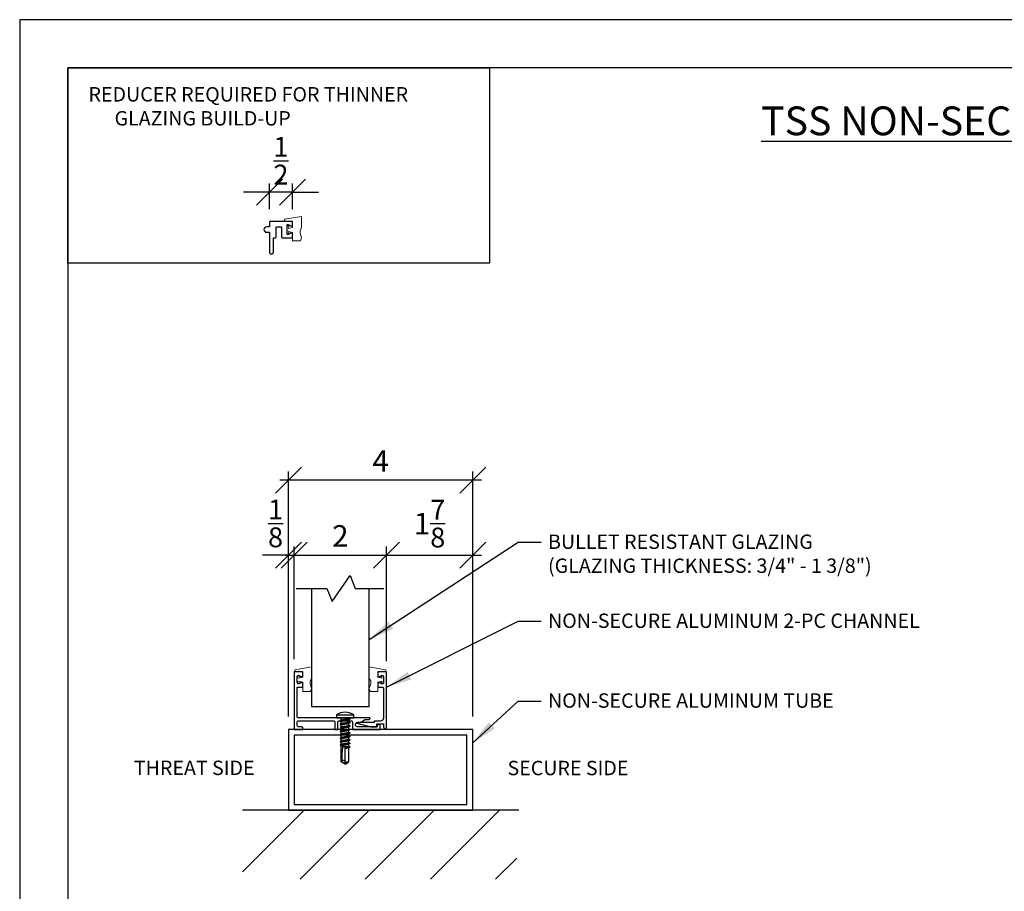
# Model space of a CAD drawing. Extents: x 0 to 45.9, y 0 to 35.5.
# Drawn here: x 0 to 21.4, y 16.6 to 35.5 of the extents above; entities that cross this region are included whole.
import ezdxf
from ezdxf.enums import TextEntityAlignment as Align

# ---------------------------------------------------------------- set-up
doc = ezdxf.new("R2010")
doc.units = 0
doc.header["$LTSCALE"] = 16
doc.header["$MEASUREMENT"] = 0
doc.layers.get('0').update_dxf_attribs({"linetype": 'CONTINUOUS'})
doc.layers.get('Defpoints').update_dxf_attribs({"color": 167, "linetype": 'CONTINUOUS'})
for name, color, linetype in [('ACRYLIC', 1, 'CONTINUOUS'), ('ALUMINUM', 3, 'CONTINUOUS'), ('COUNTERTOP', 4, 'CONTINUOUS'), ('DIMENSION', 2, 'CONTINUOUS'), ('GASKET', 4, 'CONTINUOUS'), ('HATCH', 251, 'CONTINUOUS'), ('TITLE PAGE', 7, 'CONTINUOUS')]:
    doc.layers.add(name, color=color, linetype=linetype)
doc.layers.add('TEXT', color=2, linetype='CONTINUOUS', lineweight=30)
doc.styles.add('TSS_4', font='arial.ttf', dxfattribs={"height": 0.3125})
doc.styles.add('TSS_6', font='arial.ttf', dxfattribs={"height": 0.4686})
doc.styles.add('TSS_8', font='arial.ttf', dxfattribs={"height": 0.625})
doc.dimstyles.new('TSS_6', dxfattribs={"dimscale": 6, "dimtxt": 0.4686, "dimasz": 0.0938, "dimexe": 0.03125, "dimexo": 0.046875, "dimgap": 0.03, "dimtad": 1, "dimdec": 4, "dimzin": 0, "dimdsep": 46, "dimlunit": 5, "dimtxsty": 'TSS_6', "dimblk": 'OBLIQUE', "dimcen": 0.045, "dimdle": 0.03125, "dimadec": 0, "dimazin": 0, "dimtfac": 0.918977, "dimtdec": 4, "dimtix": 1, "dimtmove": 1, "dimatfit": 0, "dimfxl": 0, "dimtolj": 1, "dimtzin": 0, "dimarcsym": 0})

# ---------------------------------------------------------------- blocks, each defined once
blk = doc.blocks.new('Screw - 1 Tek Screw')
at = {"layer": 'HATCH'}
for p, q in [((0.015, 0.082), (0, 0.082)), ((0.018, 0.092), (0.013, 0.082)), ((0.023, 0.104), (0.018, 0.092)), ((0.041, 0.079), (0.037, 0.088)), ((0.09, 0.082), (0.04, 0.082)), ((0.042, 0.031), (0.044, 0.012)), ((0.044, 0.012), (0.048, -0.025)), ((0.093, 0.092), (0.088, 0.082)), ((0.098, 0.104), (0.093, 0.092)), ((0.116, 0.079), (0.112, 0.088)), ((0.165, 0.082), (0.115, 0.082)), ((0.168, 0.092), (0.163, 0.082)), ((0.173, 0.104), (0.168, 0.092)), ((0.18, 0.021), (0.182, 0.007)), ((0.191, 0.079), (0.187, 0.088)), ((0.24, 0.082), (0.19, 0.082)), ((0.205, 0.007), (0.203, 0.021)), ((0.243, 0.092), (0.238, 0.082)), ((0.248, 0.104), (0.243, 0.092)), ((0.266, 0.079), (0.262, 0.088)), ((0.315, 0.082), (0.265, 0.082)), ((0.267, 0.024), (0.273, -0.023)), ((0.318, 0.092), (0.313, 0.082)), ((0.323, 0.104), (0.318, 0.092)), ((0.33, 0.021), (0.332, 0.007)), ((0.341, 0.079), (0.337, 0.088)), ((0.39, 0.082), (0.34, 0.082)), ((0.342, 0.03), (0.344, 0.012)), ((0.355, 0.007), (0.353, 0.021)), ((0.393, 0.092), (0.388, 0.082)), ((0.398, 0.104), (0.393, 0.092)), ((0.408, 0), (0.411, -0.019)), ((0.416, 0.079), (0.412, 0.088)), ((0.465, 0.082), (0.415, 0.082)), ((0.468, 0.092), (0.463, 0.082)), ((0.473, 0.104), (0.468, 0.092)), ((0.48, 0.021), (0.482, 0.007)), ((0.491, 0.079), (0.487, 0.088)), ((0.54, 0.082), (0.49, 0.082)), ((0.505, 0.007), (0.503, 0.021)), ((0.543, 0.092), (0.538, 0.082)), ((0.548, 0.104), (0.543, 0.092)), ((0.555, 0.021), (0.557, 0.007)), ((0.566, 0.079), (0.562, 0.088)), ((0.991, 0), (0.562, 0)), ((0.615, 0.082), (0.565, 0.082)), ((0.618, 0.092), (0.613, 0.082)), ((0.623, 0.104), (0.618, 0.092)), ((0.626, 0), (0.626, -0.049)), ((0.63, 0.025), (0.632, 0.013)), ((0.632, 0.013), (0.633, 0)), ((0.641, 0.079), (0.637, 0.088)), ((0.95, 0.082), (0.64, 0.082)), ((0.641, 0.038), (0.642, 0.023)), ((0.642, 0.023), (0.645, 0)), ((0.924, 0), (0.924, -0.069)), ((1, 0), (0.95, 0.082)), ((0.95, 0), (0.95, 0.082)), ((1, 0), (0.95, -0.083)), ((0.05, -0.083), (0, -0.083)), ((0.035, -0.007), (0.037, -0.021)), ((0.049, -0.079), (0.053, -0.088)), ((0.06, -0.021), (0.058, -0.007)), ((0.067, -0.104), (0.072, -0.092)), ((0.072, -0.092), (0.077, -0.083)), ((0.125, -0.083), (0.075, -0.083)), ((0.11, -0.013), (0.112, -0.025)), ((0.121, -0.009), (0.123, -0.027)), ((0.124, -0.079), (0.128, -0.088)), ((0.135, -0.025), (0.133, -0.013)), ((0.136, -0.104), (0.137, -0.106)), ((0.142, -0.104), (0.147, -0.092)), ((0.147, -0.092), (0.152, -0.083)), ((0.2, -0.083), (0.15, -0.083)), ((0.196, -0.011), (0.198, -0.03)), ((0.199, -0.079), (0.203, -0.088)), ((0.217, -0.104), (0.222, -0.092)), ((0.222, -0.092), (0.227, -0.083)), ((0.275, -0.083), (0.225, -0.083)), ((0.26, -0.007), (0.262, -0.021)), ((0.274, -0.079), (0.278, -0.088)), ((0.285, -0.021), (0.283, -0.007)), ((0.292, -0.104), (0.297, -0.092)), ((0.297, -0.092), (0.302, -0.083)), ((0.35, -0.083), (0.3, -0.083)), ((0.349, -0.079), (0.353, -0.088)), ((0.367, -0.104), (0.372, -0.092)), ((0.372, -0.092), (0.377, -0.083)), ((0.425, -0.083), (0.375, -0.083)), ((0.411, -0.019), (0.413, -0.028)), ((0.413, -0.028), (0.414, -0.037)), ((0.421, -0.009), (0.423, -0.028)), ((0.424, -0.079), (0.428, -0.088)), ((0.436, -0.028), (0.434, -0.019)), ((0.437, -0.037), (0.436, -0.028)), ((0.442, -0.104), (0.447, -0.092)), ((0.447, -0.092), (0.452, -0.083)), ((0.5, -0.083), (0.45, -0.083)), ((0.496, -0.013), (0.498, -0.031)), ((0.499, -0.079), (0.503, -0.088)), ((0.517, -0.104), (0.522, -0.092)), ((0.522, -0.092), (0.527, -0.083)), ((0.575, -0.083), (0.525, -0.083)), ((0.574, -0.079), (0.578, -0.088)), ((0.592, -0.104), (0.593, -0.101)), ((0.593, -0.101), (0.599, -0.088)), ((0.599, -0.088), (0.602, -0.083)), ((0.95, -0.083), (0.6, -0.083)), ((0.957, -0.061), (0.95, -0.073)), ((0.95, -0.083), (0.95, -0.073)), ((0.964, -0.05), (0.957, -0.061)), ((0.968, -0.043), (0.964, -0.05)), ((0.972, -0.036), (0.968, -0.043)), ((0.975, -0.03), (0.972, -0.036)), ((0.978, -0.027), (0.975, -0.03)), ((0.98, -0.023), (0.978, -0.027)), ((0.982, -0.02), (0.98, -0.023)), ((0.983, -0.017), (0.982, -0.02)), ((0.99, -0.006), (0.989, -0.008))]:
    blk.add_line(p, q, dxfattribs=at)
blk.add_lwpolyline([(0, -0.188), (0, 0.188), (-0.062, 0.188), (-0.062, -0.188)], close=True, dxfattribs=at)
for points in [[(0.015, 0.082), (0.016, 0.082), (0.017, 0.081), (0.018, 0.08), (0.019, 0.078), (0.02, 0.075), (0.021, 0.072), (0.022, 0.068), (0.023, 0.064), (0.024, 0.059), (0.025, 0.054), (0.026, 0.048), (0.027, 0.042), (0.028, 0.035), (0.029, 0.028), (0.03, 0.021)], [(0.023, 0.104), (0.024, 0.105), (0.025, 0.106), (0.026, 0.107), (0.027, 0.107), (0.028, 0.106), (0.029, 0.104)], [(0.029, 0.104), (0.03, 0.102), (0.031, 0.099), (0.032, 0.094), (0.033, 0.09), (0.034, 0.084), (0.035, 0.078), (0.036, 0.071), (0.037, 0.064), (0.038, 0.056), (0.039, 0.048), (0.04, 0.04), (0.042, 0.031)], [(0.037, 0.088), (0.031, 0.101), (0.029, 0.104)], [(0.03, 0.021), (0.032, 0.007), (0.035, -0.007)], [(0.053, 0.021), (0.052, 0.028), (0.051, 0.035), (0.05, 0.042), (0.049, 0.048), (0.048, 0.054), (0.047, 0.059), (0.046, 0.064), (0.045, 0.068), (0.044, 0.072), (0.043, 0.075), (0.042, 0.078), (0.041, 0.079)], [(0.058, -0.007), (0.055, 0.007), (0.053, 0.021)], [(0.09, 0.082), (0.091, 0.082), (0.092, 0.081), (0.093, 0.079), (0.094, 0.077), (0.095, 0.074), (0.096, 0.071), (0.097, 0.067), (0.098, 0.063), (0.099, 0.058), (0.1, 0.052), (0.101, 0.047), (0.102, 0.041), (0.103, 0.034), (0.104, 0.028), (0.105, 0.021)], [(0.098, 0.104), (0.099, 0.105), (0.1, 0.107), (0.101, 0.107), (0.102, 0.107), (0.103, 0.106), (0.104, 0.104)], [(0.104, 0.104), (0.104, 0.104), (0.105, 0.101), (0.106, 0.098), (0.107, 0.093), (0.108, 0.088), (0.109, 0.083), (0.111, 0.076), (0.112, 0.07), (0.113, 0.062), (0.114, 0.054), (0.115, 0.046), (0.116, 0.037), (0.117, 0.028)], [(0.112, 0.088), (0.106, 0.101), (0.104, 0.104)], [(0.105, 0.021), (0.107, 0.007), (0.11, -0.013)], [(0.128, 0.021), (0.127, 0.028), (0.126, 0.034), (0.125, 0.041), (0.124, 0.047), (0.123, 0.052), (0.122, 0.058), (0.121, 0.063), (0.12, 0.067), (0.119, 0.071), (0.118, 0.074), (0.117, 0.077), (0.116, 0.079)], [(0.117, 0.028), (0.119, 0.01), (0.121, -0.009)], [(0.133, -0.013), (0.13, 0.007), (0.128, 0.021)], [(0.165, 0.082), (0.166, 0.082), (0.167, 0.081), (0.168, 0.079), (0.169, 0.077), (0.17, 0.074), (0.171, 0.071), (0.172, 0.067), (0.173, 0.063), (0.174, 0.058), (0.175, 0.052), (0.176, 0.047), (0.177, 0.041), (0.178, 0.034), (0.179, 0.028), (0.18, 0.021)], [(0.173, 0.104), (0.174, 0.106), (0.175, 0.107), (0.176, 0.107), (0.177, 0.107), (0.178, 0.105), (0.179, 0.104)], [(0.179, 0.104), (0.18, 0.103), (0.181, 0.1), (0.182, 0.097), (0.183, 0.092), (0.184, 0.087), (0.185, 0.081), (0.186, 0.075), (0.187, 0.068), (0.188, 0.06), (0.189, 0.052), (0.19, 0.044), (0.191, 0.035), (0.192, 0.026)], [(0.187, 0.088), (0.181, 0.101), (0.179, 0.104)], [(0.182, 0.007), (0.185, -0.007), (0.187, -0.021)], [(0.203, 0.021), (0.202, 0.028), (0.201, 0.034), (0.2, 0.041), (0.199, 0.047), (0.198, 0.052), (0.197, 0.058), (0.196, 0.063), (0.195, 0.067), (0.194, 0.071), (0.193, 0.074), (0.192, 0.077), (0.191, 0.079)], [(0.192, 0.026), (0.194, 0.008), (0.196, -0.011)], [(0.21, -0.021), (0.208, -0.007), (0.205, 0.007)], [(0.24, 0.082), (0.241, 0.082), (0.242, 0.081), (0.243, 0.08), (0.244, 0.078), (0.245, 0.075), (0.246, 0.072), (0.247, 0.068), (0.248, 0.064), (0.249, 0.059), (0.25, 0.054), (0.251, 0.048), (0.252, 0.042), (0.253, 0.035), (0.254, 0.028), (0.255, 0.021)], [(0.248, 0.104), (0.25, 0.106), (0.251, 0.107), (0.252, 0.107), (0.253, 0.106), (0.254, 0.105), (0.254, 0.104)], [(0.254, 0.104), (0.255, 0.102), (0.256, 0.099), (0.257, 0.095), (0.258, 0.091), (0.259, 0.085), (0.26, 0.079), (0.261, 0.073), (0.262, 0.066), (0.263, 0.058), (0.264, 0.05), (0.265, 0.042), (0.266, 0.033), (0.267, 0.024)], [(0.262, 0.088), (0.256, 0.101), (0.254, 0.104)], [(0.255, 0.021), (0.257, 0.007), (0.26, -0.007)], [(0.278, 0.021), (0.277, 0.028), (0.276, 0.035), (0.275, 0.042), (0.274, 0.048), (0.273, 0.054), (0.272, 0.059), (0.271, 0.064), (0.27, 0.068), (0.269, 0.072), (0.268, 0.075), (0.267, 0.078), (0.266, 0.079)], [(0.283, -0.007), (0.28, 0.007), (0.278, 0.021)], [(0.315, 0.082), (0.316, 0.082), (0.317, 0.081), (0.318, 0.08), (0.319, 0.077), (0.32, 0.075), (0.321, 0.071), (0.322, 0.067), (0.323, 0.063), (0.324, 0.058), (0.325, 0.053), (0.326, 0.048), (0.327, 0.041), (0.328, 0.035), (0.329, 0.028), (0.33, 0.021)], [(0.323, 0.104), (0.324, 0.105), (0.325, 0.106), (0.326, 0.107), (0.327, 0.107), (0.328, 0.106), (0.329, 0.104)], [(0.329, 0.104), (0.33, 0.102), (0.331, 0.098), (0.332, 0.094), (0.333, 0.09), (0.334, 0.084), (0.335, 0.078), (0.336, 0.071), (0.337, 0.064), (0.338, 0.056), (0.339, 0.048), (0.341, 0.039), (0.342, 0.03)], [(0.337, 0.088), (0.331, 0.101), (0.329, 0.104)], [(0.332, 0.007), (0.335, -0.007), (0.337, -0.021)], [(0.353, 0.021), (0.352, 0.028), (0.351, 0.035), (0.35, 0.041), (0.349, 0.048), (0.348, 0.053), (0.347, 0.058), (0.346, 0.063), (0.345, 0.067), (0.344, 0.071), (0.343, 0.075), (0.342, 0.077), (0.341, 0.079)], [(0.344, 0.012), (0.346, -0.007), (0.348, -0.025)], [(0.36, -0.021), (0.358, -0.007), (0.355, 0.007)], [(0.39, 0.082), (0.391, 0.082), (0.392, 0.081), (0.393, 0.079), (0.394, 0.077), (0.395, 0.074), (0.396, 0.071), (0.397, 0.067), (0.398, 0.063), (0.399, 0.058), (0.4, 0.053), (0.401, 0.047), (0.402, 0.041), (0.403, 0.035), (0.404, 0.028), (0.405, 0.021)], [(0.398, 0.104), (0.399, 0.105), (0.4, 0.107), (0.401, 0.107), (0.402, 0.107), (0.403, 0.106), (0.404, 0.104)], [(0.404, 0.104), (0.404, 0.104), (0.405, 0.101), (0.406, 0.097), (0.407, 0.093), (0.408, 0.088), (0.41, 0.082), (0.411, 0.076), (0.412, 0.069), (0.413, 0.062), (0.414, 0.054), (0.415, 0.046), (0.416, 0.037), (0.417, 0.028)], [(0.412, 0.088), (0.406, 0.101), (0.404, 0.104)], [(0.405, 0.021), (0.407, 0.007), (0.408, 0)], [(0.428, 0.021), (0.427, 0.028), (0.426, 0.035), (0.425, 0.041), (0.424, 0.047), (0.423, 0.053), (0.422, 0.058), (0.421, 0.063), (0.42, 0.067), (0.419, 0.071), (0.418, 0.074), (0.417, 0.077), (0.416, 0.079)], [(0.417, 0.028), (0.419, 0.01), (0.421, -0.009)], [(0.432, 0), (0.43, 0.007), (0.428, 0.021)], [(0.434, -0.019), (0.432, -0.005), (0.432, 0)], [(0.465, 0.082), (0.466, 0.082), (0.467, 0.081), (0.468, 0.079), (0.469, 0.077), (0.47, 0.074), (0.471, 0.071), (0.472, 0.067), (0.473, 0.063), (0.474, 0.058), (0.475, 0.053), (0.476, 0.047), (0.477, 0.041), (0.478, 0.035), (0.479, 0.028), (0.48, 0.021)], [(0.473, 0.104), (0.474, 0.105), (0.475, 0.106), (0.476, 0.107), (0.477, 0.107), (0.478, 0.106), (0.479, 0.105), (0.479, 0.104)], [(0.479, 0.104), (0.48, 0.102), (0.481, 0.099), (0.482, 0.095), (0.483, 0.09), (0.484, 0.085), (0.485, 0.079), (0.486, 0.073), (0.487, 0.066), (0.488, 0.058), (0.489, 0.05), (0.49, 0.042), (0.491, 0.033), (0.492, 0.024)], [(0.487, 0.088), (0.481, 0.101), (0.479, 0.104)], [(0.482, 0.007), (0.485, -0.007), (0.487, -0.022)], [(0.503, 0.021), (0.502, 0.028), (0.501, 0.035), (0.5, 0.041), (0.499, 0.047), (0.498, 0.053), (0.497, 0.058), (0.496, 0.063), (0.495, 0.067), (0.494, 0.071), (0.493, 0.074), (0.492, 0.077), (0.491, 0.079)], [(0.492, 0.024), (0.494, 0.006), (0.496, -0.013)], [(0.51, -0.022), (0.508, -0.007), (0.505, 0.007)], [(0.54, 0.082), (0.541, 0.082), (0.542, 0.081), (0.543, 0.08), (0.544, 0.078), (0.545, 0.075), (0.546, 0.072), (0.547, 0.068), (0.548, 0.064), (0.549, 0.059), (0.55, 0.054), (0.551, 0.048), (0.552, 0.042), (0.553, 0.035), (0.554, 0.028), (0.555, 0.021)], [(0.548, 0.104), (0.549, 0.106), (0.55, 0.107), (0.551, 0.107), (0.552, 0.107), (0.553, 0.105), (0.554, 0.104)], [(0.554, 0.104), (0.555, 0.103), (0.556, 0.1), (0.557, 0.097), (0.558, 0.092), (0.559, 0.087), (0.56, 0.082), (0.561, 0.075), (0.562, 0.068), (0.563, 0.061), (0.564, 0.053), (0.565, 0.045), (0.566, 0.036), (0.567, 0.027)], [(0.562, 0.088), (0.556, 0.101), (0.554, 0.104)], [(0.557, 0.007), (0.56, -0.007), (0.562, -0.021)], [(0.58, -0.077), (0.579, -0.074), (0.577, -0.071), (0.576, -0.068), (0.575, -0.065), (0.574, -0.062), (0.573, -0.058), (0.572, -0.055), (0.571, -0.052), (0.571, -0.049), (0.57, -0.046), (0.569, -0.042), (0.568, -0.039), (0.567, -0.036), (0.567, -0.033), (0.566, -0.03), (0.565, -0.026), (0.565, -0.023), (0.564, -0.02), (0.564, -0.017), (0.563, -0.013), (0.563, -0.01), (0.563, -0.007), (0.562, -0.003), (0.562, 0)], [(0.578, 0.021), (0.577, 0.028), (0.576, 0.035), (0.575, 0.042), (0.574, 0.048), (0.573, 0.054), (0.572, 0.059), (0.571, 0.064), (0.57, 0.068), (0.569, 0.072), (0.568, 0.075), (0.567, 0.078), (0.566, 0.079)], [(0.567, 0.027), (0.569, 0.009), (0.57, 0)], [(0.582, 0), (0.58, 0.007), (0.578, 0.021)], [(0.615, 0.082), (0.615, 0.082), (0.616, 0.082), (0.617, 0.081), (0.618, 0.08), (0.619, 0.078), (0.62, 0.076), (0.621, 0.073), (0.621, 0.07), (0.622, 0.066), (0.623, 0.062), (0.624, 0.058), (0.625, 0.053), (0.626, 0.048), (0.627, 0.043), (0.628, 0.037), (0.629, 0.031), (0.63, 0.025)], [(0.623, 0.104), (0.624, 0.105), (0.625, 0.106), (0.626, 0.107), (0.627, 0.107), (0.627, 0.107), (0.628, 0.106), (0.629, 0.104)], [(0.629, 0.104), (0.629, 0.104), (0.63, 0.102), (0.631, 0.099), (0.632, 0.096), (0.633, 0.092), (0.634, 0.087), (0.634, 0.083), (0.635, 0.077), (0.636, 0.072), (0.637, 0.066), (0.638, 0.059), (0.639, 0.053), (0.64, 0.046), (0.641, 0.038)], [(0.637, 0.088), (0.631, 0.101), (0.629, 0.104)], [(0.654, 0.02), (0.653, 0.027), (0.652, 0.033), (0.651, 0.04), (0.65, 0.045), (0.649, 0.051), (0.648, 0.056), (0.647, 0.061), (0.646, 0.065), (0.645, 0.069), (0.644, 0.073), (0.643, 0.076), (0.642, 0.078), (0.641, 0.079)], [(0.657, 0), (0.656, 0.007), (0.654, 0.02)], [(0.991, 0), (0.992, -0.001), (0.992, -0.003), (0.992, -0.004), (0.991, -0.005), (0.99, -0.006)], [(0.037, -0.021), (0.038, -0.028), (0.039, -0.035), (0.04, -0.042), (0.041, -0.048), (0.042, -0.054), (0.043, -0.059), (0.044, -0.064), (0.045, -0.068), (0.046, -0.072), (0.047, -0.075), (0.048, -0.078), (0.049, -0.079)], [(0.048, -0.025), (0.049, -0.034), (0.05, -0.043), (0.051, -0.051), (0.052, -0.059), (0.053, -0.067), (0.054, -0.074), (0.055, -0.08), (0.056, -0.086), (0.057, -0.092), (0.058, -0.096), (0.059, -0.1), (0.06, -0.103), (0.061, -0.104)], [(0.053, -0.088), (0.059, -0.101), (0.061, -0.104)], [(0.075, -0.083), (0.074, -0.082), (0.073, -0.081), (0.072, -0.08), (0.071, -0.078), (0.07, -0.075), (0.069, -0.072), (0.068, -0.068), (0.067, -0.064), (0.066, -0.059), (0.065, -0.054), (0.064, -0.048), (0.063, -0.042), (0.062, -0.035), (0.061, -0.028), (0.06, -0.021)], [(0.061, -0.104), (0.061, -0.105), (0.062, -0.107), (0.063, -0.107), (0.065, -0.107), (0.066, -0.106), (0.067, -0.104)], [(0.112, -0.025), (0.113, -0.031), (0.114, -0.037), (0.115, -0.043), (0.116, -0.048), (0.117, -0.053), (0.118, -0.058), (0.119, -0.062), (0.12, -0.066), (0.121, -0.07), (0.122, -0.073), (0.122, -0.076), (0.123, -0.078), (0.124, -0.079)], [(0.123, -0.027), (0.124, -0.036), (0.125, -0.045), (0.126, -0.053), (0.127, -0.061), (0.128, -0.069), (0.129, -0.076), (0.13, -0.082), (0.131, -0.088), (0.132, -0.093), (0.134, -0.097), (0.135, -0.101), (0.136, -0.104), (0.136, -0.104)], [(0.128, -0.088), (0.134, -0.101), (0.136, -0.104)], [(0.148, -0.081), (0.147, -0.08), (0.146, -0.078), (0.145, -0.076), (0.145, -0.073), (0.144, -0.07), (0.143, -0.066), (0.142, -0.062), (0.141, -0.058), (0.14, -0.053), (0.139, -0.048), (0.138, -0.043), (0.137, -0.037), (0.136, -0.031), (0.135, -0.025)], [(0.137, -0.106), (0.138, -0.107), (0.139, -0.107), (0.14, -0.107)], [(0.14, -0.107), (0.141, -0.106), (0.142, -0.104)], [(0.15, -0.083), (0.149, -0.082), (0.148, -0.081)], [(0.187, -0.021), (0.188, -0.028), (0.189, -0.035), (0.19, -0.041), (0.191, -0.047), (0.192, -0.053), (0.193, -0.059), (0.194, -0.063), (0.195, -0.068), (0.196, -0.072), (0.197, -0.075), (0.198, -0.078), (0.199, -0.079)], [(0.198, -0.03), (0.199, -0.039), (0.2, -0.047), (0.201, -0.055), (0.203, -0.063), (0.204, -0.071), (0.205, -0.077), (0.206, -0.084), (0.207, -0.089), (0.208, -0.094), (0.209, -0.098), (0.21, -0.101), (0.211, -0.104)], [(0.203, -0.088), (0.209, -0.101), (0.211, -0.104)], [(0.225, -0.083), (0.224, -0.082), (0.223, -0.081), (0.222, -0.08), (0.221, -0.078), (0.22, -0.075), (0.219, -0.072), (0.218, -0.068), (0.217, -0.063), (0.216, -0.059), (0.215, -0.053), (0.214, -0.047), (0.213, -0.041), (0.212, -0.035), (0.211, -0.028), (0.21, -0.021)], [(0.211, -0.104), (0.212, -0.106), (0.213, -0.107), (0.214, -0.107), (0.215, -0.107), (0.216, -0.105), (0.217, -0.104)], [(0.262, -0.021), (0.263, -0.028), (0.264, -0.035), (0.265, -0.041), (0.266, -0.047), (0.267, -0.053), (0.268, -0.058), (0.269, -0.063), (0.27, -0.067), (0.271, -0.071), (0.272, -0.075), (0.273, -0.077), (0.274, -0.079)], [(0.273, -0.023), (0.274, -0.032), (0.275, -0.041), (0.276, -0.049), (0.277, -0.057), (0.278, -0.065), (0.279, -0.072), (0.28, -0.079), (0.281, -0.085), (0.282, -0.09), (0.283, -0.095), (0.284, -0.099), (0.285, -0.102), (0.286, -0.104)], [(0.278, -0.088), (0.284, -0.101), (0.286, -0.104)], [(0.3, -0.083), (0.299, -0.082), (0.298, -0.081), (0.297, -0.08), (0.296, -0.077), (0.295, -0.075), (0.294, -0.071), (0.293, -0.067), (0.292, -0.063), (0.291, -0.058), (0.29, -0.053), (0.289, -0.047), (0.288, -0.041), (0.287, -0.035), (0.286, -0.028), (0.285, -0.021)], [(0.286, -0.104), (0.286, -0.105), (0.287, -0.106), (0.288, -0.107), (0.289, -0.107), (0.29, -0.106), (0.291, -0.105), (0.292, -0.104)], [(0.337, -0.021), (0.338, -0.028), (0.339, -0.035), (0.34, -0.041), (0.341, -0.047), (0.342, -0.053), (0.343, -0.058), (0.344, -0.063), (0.345, -0.067), (0.346, -0.071), (0.347, -0.075), (0.348, -0.077), (0.349, -0.079)], [(0.348, -0.025), (0.349, -0.034), (0.35, -0.043), (0.351, -0.051), (0.352, -0.059), (0.353, -0.067), (0.354, -0.074), (0.355, -0.081), (0.356, -0.086), (0.357, -0.092), (0.358, -0.096), (0.359, -0.1), (0.36, -0.103), (0.361, -0.104)], [(0.353, -0.088), (0.359, -0.101), (0.361, -0.104)], [(0.375, -0.083), (0.374, -0.082), (0.373, -0.081), (0.372, -0.08), (0.371, -0.077), (0.37, -0.075), (0.369, -0.071), (0.368, -0.067), (0.367, -0.063), (0.366, -0.058), (0.365, -0.053), (0.364, -0.047), (0.363, -0.041), (0.362, -0.035), (0.361, -0.028), (0.36, -0.021)], [(0.361, -0.104), (0.361, -0.105), (0.362, -0.107), (0.364, -0.107), (0.365, -0.107), (0.366, -0.106), (0.367, -0.104)], [(0.414, -0.037), (0.415, -0.041), (0.415, -0.045), (0.416, -0.049), (0.417, -0.053)], [(0.417, -0.053), (0.418, -0.058), (0.419, -0.062), (0.42, -0.067), (0.421, -0.07), (0.422, -0.074), (0.423, -0.076), (0.424, -0.079)], [(0.423, -0.028), (0.424, -0.037), (0.425, -0.045), (0.426, -0.054), (0.427, -0.061), (0.428, -0.069)], [(0.428, -0.069), (0.429, -0.076), (0.43, -0.082), (0.431, -0.088), (0.432, -0.093), (0.433, -0.097), (0.435, -0.101), (0.436, -0.103), (0.436, -0.104)], [(0.428, -0.088), (0.434, -0.101), (0.436, -0.104)], [(0.436, -0.104), (0.437, -0.105), (0.438, -0.107), (0.439, -0.107), (0.44, -0.107), (0.441, -0.106), (0.442, -0.104)], [(0.44, -0.053), (0.439, -0.049), (0.438, -0.045), (0.438, -0.041), (0.437, -0.037)], [(0.45, -0.083), (0.45, -0.082), (0.449, -0.082), (0.448, -0.08), (0.447, -0.079), (0.446, -0.076), (0.445, -0.074), (0.444, -0.07), (0.443, -0.067), (0.442, -0.062), (0.441, -0.058), (0.44, -0.053)], [(0.487, -0.022), (0.488, -0.029), (0.489, -0.036), (0.49, -0.042), (0.491, -0.048), (0.492, -0.054), (0.493, -0.059), (0.494, -0.064), (0.495, -0.068), (0.496, -0.072), (0.497, -0.075), (0.498, -0.078), (0.499, -0.079)], [(0.498, -0.031), (0.5, -0.04), (0.501, -0.048), (0.502, -0.056), (0.503, -0.064), (0.504, -0.071), (0.505, -0.078), (0.506, -0.084), (0.507, -0.089), (0.508, -0.094), (0.509, -0.098), (0.51, -0.101), (0.511, -0.104)], [(0.503, -0.088), (0.509, -0.101), (0.511, -0.104)], [(0.525, -0.083), (0.524, -0.082), (0.523, -0.081), (0.522, -0.08), (0.521, -0.078), (0.52, -0.075), (0.519, -0.072), (0.518, -0.068), (0.517, -0.064), (0.516, -0.059), (0.515, -0.054), (0.514, -0.048), (0.513, -0.042), (0.512, -0.036), (0.511, -0.029), (0.51, -0.022)], [(0.511, -0.104), (0.512, -0.106), (0.513, -0.107), (0.514, -0.107), (0.515, -0.107), (0.516, -0.105), (0.517, -0.104)], [(0.562, -0.021), (0.563, -0.028), (0.564, -0.035), (0.565, -0.041), (0.566, -0.047), (0.567, -0.053), (0.568, -0.058), (0.569, -0.063), (0.57, -0.067), (0.571, -0.071), (0.572, -0.074), (0.573, -0.077), (0.574, -0.079)], [(0.578, -0.088), (0.584, -0.101), (0.586, -0.104)], [(0.586, -0.033), (0.586, -0.037), (0.586, -0.042), (0.586, -0.047), (0.585, -0.052), (0.584, -0.057), (0.583, -0.062), (0.582, -0.067), (0.581, -0.072), (0.58, -0.077)], [(0.58, -0.077), (0.581, -0.084), (0.582, -0.089), (0.583, -0.094), (0.584, -0.098), (0.585, -0.101), (0.586, -0.104), (0.586, -0.104)], [(0.6, -0.083), (0.599, -0.082), (0.598, -0.081), (0.597, -0.08), (0.596, -0.078), (0.595, -0.075), (0.594, -0.071), (0.593, -0.067), (0.592, -0.063), (0.591, -0.058), (0.59, -0.052), (0.589, -0.046), (0.587, -0.04), (0.586, -0.033)], [(0.626, -0.049), (0.62, -0.049), (0.615, -0.048), (0.61, -0.046), (0.605, -0.045), (0.6, -0.043), (0.596, -0.041), (0.593, -0.038), (0.589, -0.036), (0.586, -0.033)], [(0.586, -0.104), (0.587, -0.106), (0.588, -0.107), (0.589, -0.107), (0.59, -0.107), (0.591, -0.105), (0.592, -0.104)], [(0.924, -0.069), (0.907, -0.068), (0.87, -0.066), (0.834, -0.064), (0.798, -0.062), (0.763, -0.06), (0.728, -0.058), (0.693, -0.055), (0.66, -0.052), (0.626, -0.049)], [(0.95, -0.073), (0.947, -0.072), (0.944, -0.072), (0.941, -0.071), (0.938, -0.071), (0.936, -0.07), (0.933, -0.07), (0.93, -0.07), (0.927, -0.069), (0.924, -0.069)], [(0.989, -0.008), (0.986, -0.013), (0.983, -0.017)]]:
    blk.add_lwpolyline(points, dxfattribs=at)
blk.add_arc((0.188, 0), 0.313, 143.1301, 216.8699, dxfattribs=at)
blk = doc.blocks.new('_OBLIQUE')
at = {"color": 0, "linetype": 'ByBlock'}
blk.add_line((-0.5, -0.5), (0.5, 0.5), dxfattribs=at)
blk = doc.blocks.new('*D1320')
at = {"layer": 'Defpoints', "color": 0, "transparency": 16777216}
for p in [(5.837, 25.501), (5.837, 20.084), (9.837, 20.084)]:
    blk.add_point(p, dxfattribs=at)
at = {"layer": 'DIMENSION', "color": 0, "lineweight": -2, "transparency": 16777216}
for p, q in [((5.837, 20.365), (5.837, 25.689)), ((9.837, 20.365), (9.837, 25.689)), ((10.025, 25.501), (5.65, 25.501))]:
    blk.add_line(p, q, dxfattribs=at)
at = {"layer": 'DIMENSION', "color": 0, "lineweight": -2, "transparency": 16777216, "xscale": 0.5628, "yscale": 0.5628, "zscale": 0.5628, "rotation": 180}
blk.add_blockref('_OBLIQUE', (5.837, 25.501), dxfattribs=at)
at = {"layer": 'DIMENSION', "color": 0, "lineweight": -2, "transparency": 16777216, "xscale": 0.5628, "yscale": 0.5628, "zscale": 0.5628}
blk.add_blockref('_OBLIQUE', (9.837, 25.501), dxfattribs=at)
at = {"layer": 'DIMENSION', "color": 0, "transparency": 16777216, "insert": (7.837, 25.915), "char_height": 0.4686, "attachment_point": 5, "style": 'TSS_6'}
blk.add_mtext('\\A1;4', dxfattribs=at)
blk = doc.blocks.new('*D1321')
at = {"layer": 'Defpoints', "color": 0, "transparency": 16777216}
for p in [(5.962, 23.872), (5.962, 21.334), (5.837, 20.084)]:
    blk.add_point(p, dxfattribs=at)
at = {"layer": 'DIMENSION', "color": 0, "lineweight": -2, "transparency": 16777216}
for p, q in [((5.837, 20.365), (5.837, 24.06)), ((5.962, 21.615), (5.962, 24.06)), ((5.837, 23.872), (5.275, 23.872)), ((5.837, 23.872), (5.962, 23.872)), ((5.962, 23.872), (6.525, 23.872))]:
    blk.add_line(p, q, dxfattribs=at)
at = {"layer": 'DIMENSION', "color": 0, "lineweight": -2, "transparency": 16777216, "xscale": 0.5628, "yscale": 0.5628, "zscale": 0.5628}
blk.add_blockref('_OBLIQUE', (5.837, 23.872), dxfattribs=at)
at = {"layer": 'DIMENSION', "color": 0, "lineweight": -2, "transparency": 16777216, "xscale": 0.5628, "yscale": 0.5628, "zscale": 0.5628, "rotation": 180}
blk.add_blockref('_OBLIQUE', (5.962, 23.872), dxfattribs=at)
at = {"layer": 'DIMENSION', "color": 0, "transparency": 16777216, "insert": (5.556, 24.56), "char_height": 0.4686, "attachment_point": 5, "style": 'TSS_6'}
blk.add_mtext('\\A1;{\\H0.918977x;\\S1/8;}', dxfattribs=at)
blk = doc.blocks.new('*D1322')
at = {"layer": 'Defpoints', "color": 0, "transparency": 16777216}
for p in [(7.962, 23.872), (5.962, 21.334), (7.962, 21.286)]:
    blk.add_point(p, dxfattribs=at)
at = {"layer": 'DIMENSION', "color": 0, "lineweight": -2, "transparency": 16777216}
for p, q in [((5.962, 21.615), (5.962, 24.06)), ((7.962, 21.567), (7.962, 24.06)), ((5.775, 23.872), (8.15, 23.872))]:
    blk.add_line(p, q, dxfattribs=at)
at = {"layer": 'DIMENSION', "color": 0, "lineweight": -2, "transparency": 16777216, "xscale": 0.5628, "yscale": 0.5628, "zscale": 0.5628, "rotation": 180}
blk.add_blockref('_OBLIQUE', (5.962, 23.872), dxfattribs=at)
at = {"layer": 'DIMENSION', "color": 0, "lineweight": -2, "transparency": 16777216, "xscale": 0.5628, "yscale": 0.5628, "zscale": 0.5628}
blk.add_blockref('_OBLIQUE', (7.962, 23.872), dxfattribs=at)
at = {"layer": 'DIMENSION', "color": 0, "transparency": 16777216, "insert": (6.962, 24.288), "char_height": 0.4686, "attachment_point": 5, "style": 'TSS_6'}
blk.add_mtext('\\A1;2', dxfattribs=at)
blk = doc.blocks.new('*D1323')
at = {"layer": 'Defpoints', "color": 0, "transparency": 16777216}
for p in [(9.837, 23.872), (7.962, 21.286), (9.837, 20.084)]:
    blk.add_point(p, dxfattribs=at)
at = {"layer": 'DIMENSION', "color": 0, "lineweight": -2, "transparency": 16777216}
for p, q in [((7.962, 21.567), (7.962, 24.06)), ((9.837, 20.365), (9.837, 24.06)), ((7.775, 23.872), (10.025, 23.872))]:
    blk.add_line(p, q, dxfattribs=at)
at = {"layer": 'DIMENSION', "color": 0, "lineweight": -2, "transparency": 16777216, "xscale": 0.5628, "yscale": 0.5628, "zscale": 0.5628, "rotation": 180}
blk.add_blockref('_OBLIQUE', (7.962, 23.872), dxfattribs=at)
at = {"layer": 'DIMENSION', "color": 0, "lineweight": -2, "transparency": 16777216, "xscale": 0.5628, "yscale": 0.5628, "zscale": 0.5628}
blk.add_blockref('_OBLIQUE', (9.837, 23.872), dxfattribs=at)
at = {"layer": 'DIMENSION', "color": 0, "transparency": 16777216, "insert": (8.9, 24.556), "char_height": 0.4686, "attachment_point": 5, "style": 'TSS_6'}
blk.add_mtext('\\A1;1{\\H0.918977x;\\S7/8;}', dxfattribs=at)
blk = doc.blocks.new('Alum Reducer')
at = {"layer": 'ALUMINUM'}
blk.add_lwpolyline([(-0.28, -0.015, -0.414214), (-0.265, 0), (0.207, 0, -0.414214), (0.222, -0.015), (0.222, -0.118), (0.281, -0.118, -1), (0.281, -0.236), (0.222, -0.236), (0.222, -0.664, -1), (0.134, -0.664), (0.134, -0.354), (0.089, -0.354, -0.414214), (0.075, -0.34), (0.075, -0.133, 0.414214), (0.06, -0.118), (-0.029, -0.118, 0.414214), (-0.044, -0.133), (-0.044, -0.34, -0.414214), (-0.058, -0.354), (-0.265, -0.354, -0.414214), (-0.28, -0.34), (-0.28, -0.26, -0.557537), (-0.258, -0.247), (-0.183, -0.285, 0.557537), (-0.162, -0.271), (-0.162, -0.083, 0.557537), (-0.183, -0.07), (-0.258, -0.107, -0.557537), (-0.28, -0.094)], format="xyb", close=True, dxfattribs=at)
blk = doc.blocks.new('*D1368')
at = {"layer": 'Defpoints', "color": 0, "transparency": 16777216}
for p in [(5.422, 31.753), (5.422, 31.105), (5.924, 31.105)]:
    blk.add_point(p, dxfattribs=at)
at = {"layer": 'DIMENSION', "color": 0, "lineweight": -2, "transparency": 16777216}
for p, q in [((5.422, 31.386), (5.422, 31.941)), ((5.924, 31.386), (5.924, 31.941)), ((5.422, 31.753), (4.859, 31.753)), ((5.924, 31.753), (5.422, 31.753)), ((5.924, 31.753), (6.487, 31.753))]:
    blk.add_line(p, q, dxfattribs=at)
at = {"layer": 'DIMENSION', "color": 0, "lineweight": -2, "transparency": 16777216, "xscale": 0.5628, "yscale": 0.5628, "zscale": 0.5628}
blk.add_blockref('_OBLIQUE', (5.422, 31.753), dxfattribs=at)
at = {"layer": 'DIMENSION', "color": 0, "lineweight": -2, "transparency": 16777216, "xscale": 0.5628, "yscale": 0.5628, "zscale": 0.5628, "rotation": 180}
blk.add_blockref('_OBLIQUE', (5.924, 31.753), dxfattribs=at)
at = {"layer": 'DIMENSION', "color": 0, "transparency": 16777216, "insert": (5.673, 32.437), "char_height": 0.4686, "attachment_point": 5, "style": 'TSS_6'}
blk.add_mtext('\\A1;{\\H0.918977x;\\S1/2;}', dxfattribs=at)

msp = doc.modelspace()

# ---------------------------------------------------------------- hatches: boundary and pattern name
at = {"layer": 'HATCH'}
h = msp.add_hatch(dxfattribs=at)
h.set_pattern_fill('ANSI31', color=256, scale=8)
h.set_pattern_definition([(45, (-74.9245, -62.7649), (-0.707107, 0.707107), [])])
h.paths.add_polyline_path([(10.83733, 17.27581), (10.55608, 17.38894), (10.83733, 17.58408), (10.83733, 18.33408), (4.83733, 18.33408), (4.83733, 16.83408), (10.83733, 16.83408)])

# ---------------------------------------------------------------- linework, layer by layer
at = {"layer": 'ACRYLIC'}
msp.add_lwpolyline([(6.33733, 23.14901), (6.33733, 20.58408), (7.58733, 20.58408), (7.58733, 23.14901)], dxfattribs=at)
at = {"layer": 'ALUMINUM'}
for points in [[(6.15006, 21.0725, 0.51556168), (6.10627, 21.09805), (6.06824, 21.07609, -0.53202447), (6.02458, 21.10363), (6.02457, 21.23513, -0.51132151), (6.06877, 21.25948), (6.1063, 21.23781, 0.5035277), (6.15006, 21.262), (6.15006, 21.33408), (5.96233, 21.33408), (5.96233, 20.08408), (6.15006, 20.08408), (6.15006, 20.1252, 0.25494756), (6.12904, 20.14632), (6.04662, 20.14632, -0.27172667), (6.02457, 20.16882), (6.02457, 20.25012, -0.26598466), (6.04612, 20.27231), (6.81899, 20.27231, -0.30529588), (6.84374, 20.2479), (6.84374, 20.08408), (6.90598, 20.08408), (6.90598, 20.25093, -0.26024094), (6.92751, 20.27231), (7.20384, 20.27231, -0.29490309), (7.22812, 20.24883), (7.22812, 20.08408), (7.82653, 20.08408), (7.82653, 20.19752), (7.76429, 20.18084), (7.76429, 20.14632), (7.33216, 20.14632, -0.35073795), (7.29033, 20.18786), (7.29033, 20.19861, -0.26965071), (7.3187, 20.23664, 0.19755474), (7.49769, 20.30292), (7.57966, 20.30292, 0.39623728), (7.60768, 20.33505), (6.04723, 20.33505, -0.26726269), (6.02457, 20.35629), (6.02457, 21.0018), (6.15006, 21.0018), (6.15006, 21.07252)], [(7.77461, 21.262, 0.5035277), (7.81837, 21.23781), (7.8559, 21.25948, -0.51132151), (7.90009, 21.23513), (7.90009, 21.10363, -0.53202447), (7.85643, 21.07609), (7.8184, 21.09805, 0.57422961), (7.77461, 21.06687), (7.77461, 21.0018), (7.8732, 21.0018, -0.3215795), (7.90009, 20.97745), (7.90009, 20.33133, -0.41421356), (7.83785, 20.26909), (7.6943, 20.26909), (7.6943, 20.2365), (7.32452, 20.2365, 0.71514687), (7.32341, 20.21944), (7.62604, 20.14632), (7.75152, 20.14632), (7.75152, 20.20654), (7.90009, 20.20654), (7.90009, 20.1443, 0.36293955), (7.96217, 20.0941), (7.96233, 21.33408), (7.77461, 21.33408), (7.77461, 21.26182)]]:
    msp.add_lwpolyline(points, format="xyb", dxfattribs=at)
for points in [[(9.83733, 18.33408), (9.83733, 20.08408), (5.83733, 20.08408), (5.83733, 18.33408)], [(9.71233, 18.45908), (9.71233, 19.95908), (5.96233, 19.95908), (5.96233, 18.45908)]]:
    msp.add_lwpolyline(points, close=True, dxfattribs=at)
at = {"layer": 'COUNTERTOP'}
msp.add_lwpolyline([(10.83733, 18.33408), (4.83733, 18.33408)], dxfattribs=at)
at = {"layer": 'Defpoints'}
msp.add_lwpolyline([(0, 0), (45.94075, 0), (45.94075, 35.49967), (0, 35.49967)], close=True, dxfattribs=at)
at = {"layer": 'GASKET', "linetype": 'Continuous', "lineweight": 0}
for points in [[(5.84246, 30.99484), (5.83815, 30.96556), (5.92412, 30.98722), (5.92412, 31.11973), (5.74412, 31.11973), (5.75246, 31.16806), (6.12224, 31.22806), (6.12224, 31.07807), (6.12224, 30.97641), (6.08855, 30.92642), (6.08855, 30.86642), (6.12224, 30.7631), (6.09995, 30.6981), (5.92412, 30.6981), (5.92412, 30.87723), (5.83815, 30.90056), (5.84246, 30.86511), (5.84412, 30.85511), (5.83912, 30.84678), (5.83079, 30.84011), (5.82079, 30.84011), (5.81079, 30.84344), (5.806, 30.85178), (5.806, 30.93223), (5.806, 31.00984), (5.81079, 31.01817), (5.82079, 31.02151), (5.83079, 31.02151), (5.83912, 31.01484), (5.84412, 31.00651), (5.84246, 30.99484)], [(6.06839, 21.23199), (6.06409, 21.20271), (6.15006, 21.22437), (6.15006, 21.33408), (5.97006, 21.33408), (5.97839, 21.38242), (6.33733, 21.44241), (6.33733, 21.29242), (6.33733, 21.19076), (6.30364, 21.14077), (6.30364, 21.08078), (6.33733, 20.97745), (6.31504, 20.91246), (6.15006, 20.91246), (6.15006, 21.11438), (6.06409, 21.13771), (6.06839, 21.10226), (6.07006, 21.09226), (6.06506, 21.08393), (6.05673, 21.07726), (6.04673, 21.07726), (6.03673, 21.08059), (6.03173, 21.08893), (6.02458, 21.16938), (6.03173, 21.24699), (6.03673, 21.25532), (6.04673, 21.25865), (6.05673, 21.25865), (6.06506, 21.25199), (6.07006, 21.24365), (6.06839, 21.23199)], [(7.85628, 21.23199), (7.86058, 21.20271), (7.77461, 21.22437), (7.77461, 21.33408), (7.95461, 21.33408), (7.94628, 21.38242), (7.58733, 21.44241), (7.58733, 21.29242), (7.58733, 21.19076), (7.62103, 21.14077), (7.62103, 21.08078), (7.58733, 20.97745), (7.60963, 20.91246), (7.77461, 20.91246), (7.77461, 21.11438), (7.86058, 21.13771), (7.85628, 21.10226), (7.85461, 21.09226), (7.85961, 21.08393), (7.86794, 21.07726), (7.87794, 21.07726), (7.88794, 21.08059), (7.89294, 21.08893), (7.90009, 21.16938), (7.89294, 21.24699), (7.88794, 21.25532), (7.87794, 21.25865), (7.86794, 21.25865), (7.85961, 21.25199), (7.85461, 21.24365), (7.85628, 21.23199)]]:
    msp.add_lwpolyline(points, dxfattribs=at)
at = {"layer": 'HATCH'}
msp.add_lwpolyline([(6.0054, 23.14901), (6.66927, 23.14901), (6.78287, 22.86776), (7.17314, 23.43026), (7.28628, 23.14901), (7.90843, 23.14901)], dxfattribs=at)
at = {"layer": 'TITLE PAGE', "color": 3}
for points in [[(1.04411, 1.04411), (44.89664, 1.04411), (44.89664, 34.45556), (1.04411, 34.45556)], [(1.04411, 34.45556), (10.19854, 34.45556), (10.19854, 30.21205), (1.04411, 30.21205)]]:
    msp.add_lwpolyline(points, close=True, dxfattribs=at)

# ---------------------------------------------------------------- block references
at = {"layer": 'ACRYLIC', "rotation": 270}
msp.add_blockref('Screw - 1 Tek Screw', (7.06567, 20.33505), dxfattribs=at)
at = {"layer": 'DIMENSION', "xscale": -1}
msp.add_blockref('Alum Reducer', (5.64429, 31.11973), dxfattribs=at)

# ---------------------------------------------------------------- texts
at = {"layer": 'DIMENSION', "style": 'TSS_4'}
for s, p in [('THREAT SIDE', (3.78989, 19.25239)), ('SECURE SIDE', (11.90491, 19.24838))]:
    msp.add_text(s, height=0.3125, dxfattribs=at).set_placement(p, align=Align.MIDDLE_CENTER)
at = {"layer": 'DIMENSION', "insert": (21.57823, 33.30248), "char_height": 0.625, "attachment_point": 5, "style": 'TSS_8'}
msp.add_mtext_dynamic_manual_height_columns('{\\LTSS NON-SECURE FRAMING}', width=21.238319, gutter_width=1.5625, heights=[0], dxfattribs=at)
at = {"layer": 'TEXT', "char_height": 0.3125, "width": 8.7360168, "attachment_point": 1, "style": 'TSS_4'}
for s, insert in [('\\pi0.54361;REDUCER REQUIRED FOR THINNER \\P\\pi2.3515;GLAZING BUILD-UP ', (1.32435, 34.03547)), ('BULLET RESISTANT GLAZING\\P(GLAZING THICKNESS: 3/4" - 1 3/8") ', (11.47215, 24.31932)), ('NON-SECURE ALUMINUM 2-PC CHANNEL', (11.47215, 22.60351)), ('NON-SECURE ALUMINUM TUBE', (11.47215, 20.86965))]:
    msp.add_mtext(s, dxfattribs=dict(at, insert=insert))

# ---------------------------------------------------------------- dimensions: what is measured, and where the dimension line sits
at = {"layer": 'DIMENSION'}
for base, p1, p2, picture, middle in [((5.42209, 31.7531), (5.92412, 31.10496), (5.42209, 31.10496), '*D1368', (5.67311, 32.43726)), ((5.83733, 25.5012), (9.83733, 20.08408), (5.83733, 20.08408), '*D1320', (7.83733, 25.9155)), ((9.83733, 23.87228), (7.96233, 21.28569), (9.83733, 20.08408), '*D1323', (8.89983, 24.55644)), ((7.96233, 23.87228), (5.96233, 21.33408), (7.96233, 21.28569), '*D1322', (6.96233, 24.28754))]:
    dim = msp.add_linear_dim(base=base, p1=p1, p2=p2, dimstyle='TSS_6', dxfattribs=at)
    dim.commit()
    dim.dimension.update_dxf_attribs({"geometry": picture, "text_midpoint": middle})
dim = msp.add_linear_dim(base=(5.96233, 23.87228), p1=(5.83733, 20.08408), p2=(5.96233, 21.33408), dimstyle='TSS_6', dxfattribs=at)
dim.commit()
dim.dimension.update_dxf_attribs({"geometry": '*D1321', "text_midpoint": (5.55593, 23.87228), "dimtype": 160})

# ---------------------------------------------------------------- leaders
for points in [[(7.58733, 22.03909), (10.82468, 24.15146), (11.32468, 24.15146)], [(7.96229, 21.0018), (10.82468, 22.43565), (11.32468, 22.43565)], [(9.83733, 19.79348), (10.82468, 20.70179), (11.32468, 20.70179)]]:
    msp.add_leader(points, dimstyle='TSS_6', dxfattribs=at)

doc.saveas('drawing.dxf')
